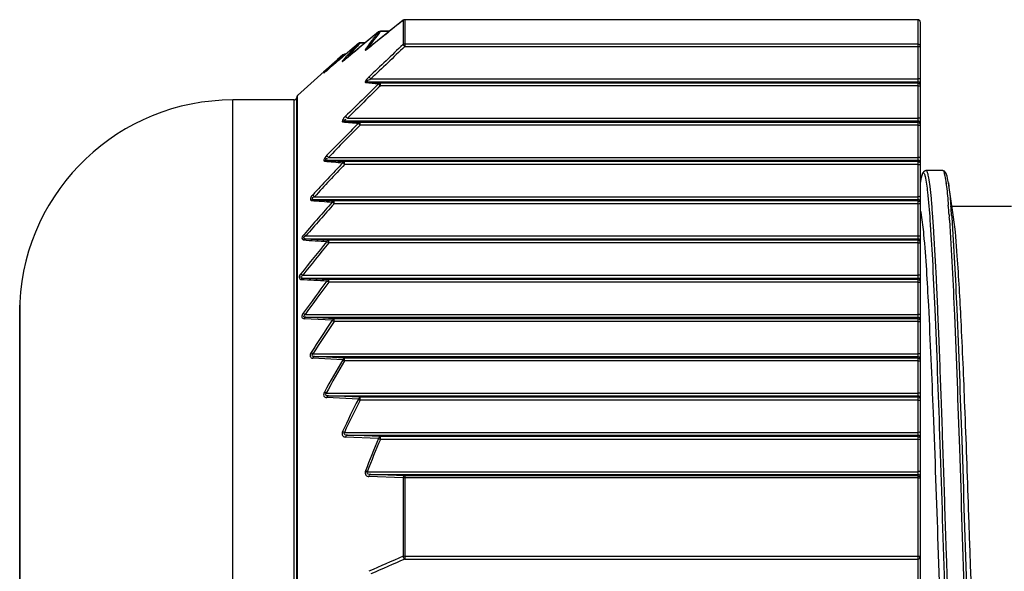
# Model space of a CAD drawing. Units: millimetres. Extents: x -73222 to -39901, y -4281 to 290.
# Drawn here: x -71917 to -71898, y -753 to -743 of the extents above; entities that cross this region are included whole.
import ezdxf

# ---------------------------------------------------------------- set-up
doc = ezdxf.new("R2010")
doc.units = ezdxf.units.MM
doc.header["$LTSCALE"] = 30.734
doc.layers.get('0').update_dxf_attribs({"linetype": 'CONTINUOUS'})

msp = doc.modelspace()

# ---------------------------------------------------------------- linework, layer by layer
for p, q in [((-71909.461, -743.15), (-71910.103, -743.665)), ((-71909.461, -743.15), (-71909.464, -743.153)), ((-71909.464, -743.153), (-71909.464, -743.607)), ((-71909.43, -743.139), (-71909.43, -743.643)), ((-71899.808, -743.139), (-71909.43, -743.139)), ((-71899.808, -743.141), (-71909.43, -743.141)), ((-71899.808, -743.139), (-71899.808, -767.154)), ((-71899.758, -767.105), (-71899.758, -743.189)), ((-71909.923, -743.369), (-71910.54, -743.879)), ((-71909.921, -743.367), (-71910.173, -743.575)), ((-71909.921, -743.367), (-71909.923, -743.369)), ((-71909.903, -743.381), (-71909.889, -743.364)), ((-71909.903, -743.381), (-71909.889, -743.364)), ((-71909.889, -743.364), (-71909.889, -743.356)), ((-71909.718, -743.356), (-71909.889, -743.356)), ((-71909.728, -743.364), (-71909.889, -743.364)), ((-71910.285, -743.598), (-71910.268, -743.58)), ((-71910.285, -743.598), (-71910.268, -743.58)), ((-71910.268, -743.58), (-71910.268, -743.572)), ((-71910.169, -743.572), (-71910.268, -743.572)), ((-71910.179, -743.58), (-71910.268, -743.58)), ((-71910.301, -743.585), (-71910.584, -743.828)), ((-71910.3, -743.584), (-71910.301, -743.585)), ((-71910.169, -743.696), (-71910.16, -743.683)), ((-71910.169, -743.696), (-71910.165, -743.69)), ((-71910.159, -743.691), (-71910.169, -743.696)), ((-71910.165, -743.69), (-71910.16, -743.683)), ((-71910.148, -743.689), (-71910.159, -743.691)), ((-71910.151, -743.699), (-71910.152, -743.7)), ((-71910.136, -743.69), (-71910.148, -743.689)), ((-71910.102, -743.665), (-71910.1, -743.662)), ((-71909.43, -743.595), (-71899.808, -743.595)), ((-71909.43, -743.643), (-71899.808, -743.643)), ((-71911.441, -744.565), (-71910.69, -743.889)), ((-71910.592, -743.801), (-71910.69, -743.889)), ((-71910.62, -743.859), (-71910.632, -743.869)), ((-71910.584, -743.828), (-71910.62, -743.859)), ((-71910.603, -743.811), (-71910.592, -743.801)), ((-71910.603, -743.811), (-71910.592, -743.801)), ((-71910.597, -743.911), (-71910.588, -743.901)), ((-71910.597, -743.911), (-71910.588, -743.901)), ((-71910.587, -743.906), (-71910.597, -743.911)), ((-71910.591, -743.825), (-71910.559, -743.796)), ((-71910.59, -743.825), (-71910.559, -743.796)), ((-71910.588, -743.916), (-71910.59, -743.917)), ((-71910.54, -743.879), (-71910.588, -743.916)), ((-71910.573, -743.905), (-71910.587, -743.906)), ((-71910.559, -743.796), (-71910.559, -743.788)), ((-71910.538, -743.788), (-71910.559, -743.788)), ((-71910.547, -743.796), (-71910.559, -743.796)), ((-71910.542, -743.881), (-71910.54, -743.879)), ((-71910.864, -744.046), (-71910.953, -744.127)), ((-71910.895, -744.096), (-71910.944, -744.137)), ((-71910.939, -744.127), (-71910.93, -744.119)), ((-71910.939, -744.127), (-71910.93, -744.119)), ((-71910.929, -744.122), (-71910.939, -744.127)), ((-71910.896, -744.097), (-71910.895, -744.096)), ((-71910.136, -744.303), (-71899.808, -744.303)), ((-71910.069, -744.25), (-71899.808, -744.25)), ((-71909.889, -744.381), (-71909.889, -744.329)), ((-71899.808, -744.329), (-71909.889, -744.329)), ((-71899.808, -744.381), (-71909.889, -744.381)), ((-71912.658, -765.647), (-71912.658, -744.647)), ((-71911.508, -744.647), (-71912.658, -744.647)), ((-71911.508, -765.647), (-71911.508, -744.647)), ((-71911.458, -744.648), (-71911.458, -744.6)), ((-71911.458, -752.866), (-71911.458, -744.648)), ((-71911.441, -765.729), (-71911.441, -744.565)), ((-71910.564, -745.04), (-71899.808, -745.04)), ((-71910.508, -744.988), (-71899.808, -744.988)), ((-71910.268, -745.119), (-71910.268, -745.067)), ((-71899.808, -745.067), (-71910.268, -745.067)), ((-71899.808, -745.119), (-71910.268, -745.119)), ((-71910.905, -745.777), (-71899.808, -745.777)), ((-71910.863, -745.725), (-71899.808, -745.725)), ((-71910.559, -745.856), (-71910.559, -745.804)), ((-71899.808, -745.804), (-71910.559, -745.804)), ((-71899.808, -745.856), (-71910.559, -745.856)), ((-71899.34, -745.972), (-71899.654, -745.972)), ((-71899.654, -745.972), (-71899.653, -745.972)), ((-71899.281, -746.179), (-71899.281, -746.182)), ((-71899.281, -746.209), (-71899.281, -746.212)), ((-71899.137, -746.848), (-71899.234, -746.202)), ((-71911.153, -746.515), (-71899.808, -746.515)), ((-71911.124, -746.463), (-71899.808, -746.463)), ((-71910.757, -746.594), (-71910.757, -746.541)), ((-71899.808, -746.541), (-71910.757, -746.541)), ((-71899.808, -746.594), (-71910.757, -746.594)), ((-71898.047, -746.647), (-71899.167, -746.647)), ((-71899.221, -746.804), (-71899.218, -746.846)), ((-71899.174, -746.814), (-71899.171, -746.848)), ((-71911.302, -747.252), (-71899.808, -747.252)), ((-71911.287, -747.2), (-71899.808, -747.2)), ((-71910.857, -747.331), (-71910.857, -747.279)), ((-71899.808, -747.279), (-71910.857, -747.279)), ((-71899.808, -747.331), (-71910.857, -747.331)), ((-71911.347, -747.938), (-71899.808, -747.938)), ((-71911.347, -747.99), (-71899.808, -747.99)), ((-71910.857, -748.068), (-71910.857, -748.016)), ((-71899.808, -748.016), (-71910.857, -748.016)), ((-71899.808, -748.068), (-71910.857, -748.068)), ((-71916.653, -748.447), (-71916.654, -748.497)), ((-71916.654, -761.794), (-71916.654, -748.5)), ((-71916.653, -748.447), (-71916.653, -761.847)), ((-71911.302, -748.675), (-71899.808, -748.675)), ((-71911.287, -748.727), (-71899.808, -748.727)), ((-71910.757, -748.754), (-71911.287, -748.727)), ((-71910.79, -748.783), (-71911.32, -748.755)), ((-71910.79, -748.783), (-71910.757, -748.806)), ((-71910.757, -748.806), (-71910.757, -748.754)), ((-71899.808, -748.754), (-71910.757, -748.754)), ((-71899.808, -748.806), (-71910.757, -748.806)), ((-71911.153, -749.412), (-71911.187, -749.39)), ((-71911.153, -749.412), (-71899.808, -749.412)), ((-71911.124, -749.465), (-71899.808, -749.465)), ((-71910.559, -749.491), (-71911.124, -749.465)), ((-71910.592, -749.523), (-71911.158, -749.495)), ((-71910.592, -749.523), (-71910.559, -749.543)), ((-71910.559, -749.543), (-71910.559, -749.491)), ((-71899.808, -749.491), (-71910.559, -749.491)), ((-71899.808, -749.543), (-71910.559, -749.543)), ((-71910.905, -750.15), (-71910.939, -750.131)), ((-71910.905, -750.15), (-71899.808, -750.15)), ((-71910.863, -750.202), (-71899.808, -750.202)), ((-71910.268, -750.229), (-71910.863, -750.202)), ((-71910.268, -750.281), (-71910.268, -750.229)), ((-71899.808, -750.229), (-71910.268, -750.229)), ((-71910.301, -750.263), (-71910.896, -750.235)), ((-71910.301, -750.263), (-71910.268, -750.281)), ((-71899.808, -750.281), (-71910.268, -750.281)), ((-71910.564, -750.887), (-71910.597, -750.871)), ((-71910.564, -750.887), (-71899.808, -750.887)), ((-71910.508, -750.939), (-71899.808, -750.939)), ((-71909.889, -750.966), (-71910.508, -750.939)), ((-71909.889, -751.018), (-71909.889, -750.966)), ((-71899.808, -750.966), (-71909.889, -750.966)), ((-71909.922, -751.003), (-71910.542, -750.976)), ((-71909.923, -751.003), (-71909.889, -751.018)), ((-71899.808, -751.018), (-71909.889, -751.018)), ((-71910.136, -751.625), (-71910.169, -751.611)), ((-71910.136, -751.625), (-71899.808, -751.625)), ((-71910.069, -751.677), (-71899.808, -751.677)), ((-71909.43, -751.703), (-71910.069, -751.677)), ((-71909.43, -751.703), (-71909.43, -753.265)), ((-71899.808, -751.703), (-71909.43, -751.703)), ((-71909.464, -751.743), (-71910.102, -751.716)), ((-71909.464, -751.743), (-71909.464, -753.215)), ((-71899.808, -751.74), (-71909.43, -751.74)), ((-71911.458, -765.661), (-71911.458, -752.866)), ((-71909.43, -753.213), (-71909.464, -753.215)), ((-71909.43, -753.213), (-71899.808, -753.213)), ((-71909.43, -753.265), (-71899.808, -753.265))]:
    msp.add_line(p, q)
for points in [[(-71909.43, -743.141), (-71909.442, -743.142), (-71909.454, -743.146), (-71909.464, -743.153)], [(-71909.923, -743.369), (-71909.913, -743.364), (-71909.901, -743.362), (-71909.889, -743.364)], [(-71910.301, -743.585), (-71910.291, -743.58), (-71910.28, -743.578), (-71910.268, -743.58)], [(-71910.103, -743.665), (-71910.118, -743.677), (-71910.132, -743.687), (-71910.144, -743.695), (-71910.151, -743.699)], [(-71909.43, -743.595), (-71909.442, -743.596), (-71909.454, -743.6), (-71909.464, -743.607)], [(-71910.592, -743.801), (-71910.583, -743.796), (-71910.572, -743.794), (-71910.559, -743.796)], [(-71910.169, -744.318), (-71910.159, -744.31), (-71910.148, -744.305), (-71910.136, -744.303)], [(-71909.889, -744.329), (-71909.901, -744.331), (-71909.913, -744.337), (-71909.923, -744.346)], [(-71910.597, -745.057), (-71910.587, -745.048), (-71910.576, -745.042), (-71910.564, -745.04)], [(-71910.268, -745.067), (-71910.28, -745.069), (-71910.291, -745.075), (-71910.301, -745.084)], [(-71910.939, -745.796), (-71910.929, -745.786), (-71910.918, -745.78), (-71910.905, -745.777)], [(-71910.559, -745.804), (-71910.572, -745.807), (-71910.583, -745.813), (-71910.592, -745.823)], [(-71899.653, -745.972), (-71899.687, -745.982), (-71899.717, -746.018), (-71899.733, -746.064), (-71899.748, -746.129), (-71899.758, -746.188)], [(-71899.234, -746.205), (-71899.242, -746.155), (-71899.258, -746.078), (-71899.275, -746.025), (-71899.304, -745.984), (-71899.341, -745.972)], [(-71911.187, -746.535), (-71911.177, -746.524), (-71911.166, -746.517), (-71911.153, -746.515)], [(-71910.757, -746.541), (-71910.77, -746.544), (-71910.781, -746.552), (-71910.79, -746.563)], [(-71909.43, -751.74), (-71909.442, -751.74), (-71909.454, -751.741), (-71909.464, -751.743)]]:
    msp.add_lwpolyline(points)
for centre, radius, start, end in [((-71723.386, -975.75), 297.869, 128.65981, 128.81725), ((-71909.43, -743.189), 0.05, 90, 128.6694), ((-71899.808, -743.189), 0.05, 0, 90), ((-71904.426, -747.749), 7.006, 141.4288, 144.2376), ((-71904.233, -747.926), 7.29, 141.3086, 142.9769), ((-71909.889, -743.406), 0.05, 90, 129.6959), ((-71798.211, -879.138), 175.82, 129.55328, 129.70962), ((-71910.268, -743.622), 0.05, 90, 130.6723), ((-71904.673, -747.593), 6.738, 142.9852, 144.0881), ((-71903.975, -749.625), 8.746, 137.8988, 138.5873), ((-71903.937, -749.628), 8.755, 137.8805, 138.5681), ((-71903.435, -750.115), 9.475, 136.4345, 137.8886), ((-71903.584, -749.947), 9.231, 137.1678, 137.8815), ((-71903.243, -750.263), 9.696, 136.5768, 137.1677), ((-71904.892, -747.433), 6.466, 144.0927, 144.548), ((-71904.912, -747.394), 6.404, 144.2753, 144.6594), ((-71695.991, -968.703), 310.224, 133.48176, 133.64449), ((-71694.117, -970.759), 312.955, 133.47195, 133.63323), ((-71837.67, -828.623), 111.833, 130.72379, 130.90267), ((-71856.731, -803.845), 80.662, 131.9865, 132.15304), ((-71902.136, -753.131), 12.592, 132.5389, 133.326), ((-71902.19, -753.035), 12.466, 132.9039, 133.174), ((-71901.941, -753.303), 12.832, 132.6605, 132.904), ((-71901.687, -753.619), 13.256, 132.272, 132.5432), ((-71901.677, -753.591), 13.222, 132.3899, 132.6603), ((-71910.559, -743.838), 0.05, 90, 131.9078), ((-71904.239, -749.392), 8.394, 138.5893, 139.1422), ((-71904.176, -749.417), 8.436, 138.5712, 138.9774), ((-71903.137, -752.08), 11.141, 134.1796, 134.3899), ((-71912.335, -742.437), 2.197, 309.9944, 310.9247), ((-71902.77, -752.46), 11.669, 133.3256, 134.1746), ((-71907.979, -725.694), 18.752, 263.2945, 264.0522), ((-71907.977, -725.455), 18.971, 263.466, 264.2151), ((-71776.022, -881.569), 191.728, 134.29787, 134.55694), ((-71774.901, -882.794), 193.338, 134.28233, 134.53918), ((-71912.658, -748.647), 4, 90, 177.134), ((-71911.508, -744.597), 0.05, 270, 357.0849), ((-71911.408, -744.602), 0.05, 131.9872, 177.0849), ((-71907.362, -711.791), 33.423, 264.4458, 264.9554), ((-71907.369, -711.164), 34.026, 264.6133, 265.1138), ((-71821.561, -832.661), 124.678, 135.37812, 135.76872), ((-71820.88, -833.402), 125.635, 135.35598, 135.74346), ((-71906.281, -689.518), 56.471, 265.2691, 265.6216), ((-71906.28, -687.835), 58.127, 265.43561, 265.77807), ((-71849.017, -803.712), 84.514, 136.76792, 137.33027), ((-71848.598, -804.167), 85.084, 136.73852, 137.29682), ((-71898.961, -746.275), 0.801, 166.8578, 167.679), ((-71899.081, -746.247), 0.677, 166.2037, 166.8519), ((-71904.526, -650.783), 95.961, 266.03966, 266.27681), ((-71866.26, -785.948), 59.448, 138.50863, 139.2855), ((-71866.009, -786.221), 59.772, 138.47265, 139.24466), ((-71904.61, -654.957), 91.814, 265.8923, 266.14016), ((-71919.214, -748.257), 20.046, 4.1571, 4.6796), ((-71917.921, -748.206), 18.799, 4.2452, 4.7885), ((-71926.356, -748.78), 27.207, 3.9589, 4.0765), ((-71901.827, -592.769), 154.773, 266.49031, 266.6551), ((-71877.413, -774.767), 43.302, 140.6354, 141.6676), ((-71877.262, -774.935), 43.481, 140.591, 141.6179), ((-71902.054, -602.254), 145.318, 266.33825, 266.51379), ((-71897.732, -502.191), 246.175, 266.82969, 266.94374), ((-71898.387, -523.152), 225.237, 266.69313, 266.8178), ((-71884.738, -767.633), 32.676, 143.1634, 144.4836), ((-71884.655, -767.733), 32.76, 143.1118, 144.4269), ((-71889.57, -763.051), 25.572, 146.0842, 147.7102), ((-71889.53, -763.109), 25.597, 146.0271, 147.6489), ((-71892.707, -760.115), 20.787, 149.3654, 151.2944), ((-71892.695, -760.149), 20.775, 149.3033, 151.2298), ((-71894.657, -758.256), 17.568, 152.9362, 155.1422), ((-71894.662, -758.275), 17.534, 152.876, 155.0816), ((-71895.741, -757.107), 15.439, 156.7125, 159.1482), ((-71895.758, -757.116), 15.39, 156.6586, 159.0962), ((-71779.449, -1049.455), 323.516, 113.69584, 113.81937), ((-71774.645, -1060.998), 335.956, 113.65303, 113.77195)]:
    msp.add_arc(centre, radius, start, end)
for points, knots in [([(-71899.808, -743.141), (-71899.796, -743.141), (-71899.77, -743.141), (-71899.765, -743.172), (-71899.771, -743.179)], [0, 0, 0, 0, 0.549893, 1, 1, 1, 1]), ([(-71910.169, -743.696), (-71910.172, -743.7), (-71910.171, -743.729), (-71910.144, -743.697), (-71910.132, -743.689)], [0, 0, 0, 0, 0.259216, 1, 1, 1, 1]), ([(-71910.132, -743.689), (-71910.127, -743.685), (-71910.117, -743.677), (-71910.107, -743.669), (-71910.102, -743.665)], [0, 0, 0, 0, 0.493122, 1, 1, 1, 1]), ([(-71909.464, -743.607), (-71909.462, -743.608), (-71909.451, -743.621), (-71909.44, -743.633), (-71909.43, -743.643)], [0, 0, 0, 0, 0.144827, 1, 1, 1, 1]), ([(-71899.808, -743.595), (-71899.796, -743.595), (-71899.77, -743.595), (-71899.765, -743.625), (-71899.771, -743.632)], [0, 0, 0, 0, 0.558629, 1, 1, 1, 1]), ([(-71899.808, -743.643), (-71899.797, -743.643), (-71899.79, -743.643), (-71899.761, -743.643), (-71899.769, -743.642), (-71899.771, -743.642)], [0, 0, 0, 0, 0.697902, 0.877446, 1, 1, 1, 1]), ([(-71910.597, -743.911), (-71910.601, -743.916), (-71910.613, -743.943), (-71910.581, -743.912), (-71910.571, -743.904)], [0, 0, 0, 0, 0.293418, 1, 1, 1, 1]), ([(-71910.571, -743.904), (-71910.566, -743.9), (-71910.556, -743.893), (-71910.546, -743.885), (-71910.542, -743.881)], [0, 0, 0, 0, 0.492001, 1, 1, 1, 1]), ([(-71910.939, -744.127), (-71910.944, -744.132), (-71910.965, -744.156), (-71910.933, -744.128), (-71910.923, -744.12)], [0, 0, 0, 0, 0.355411, 1, 1, 1, 1]), ([(-71910.102, -744.214), (-71910.118, -744.229), (-71910.143, -744.259), (-71910.174, -744.286), (-71910.174, -744.318), (-71910.169, -744.318)], [0, 0, 0, 0, 0.500303, 0.89326, 1, 1, 1, 1]), ([(-71910.136, -744.303), (-71910.139, -744.302), (-71910.131, -744.276), (-71910.104, -744.271), (-71910.08, -744.256), (-71910.069, -744.25)], [0, 0, 0, 0, 0.103584, 0.560149, 1, 1, 1, 1]), ([(-71910.069, -744.25), (-71910.078, -744.24), (-71910.09, -744.228), (-71910.101, -744.216), (-71910.102, -744.214)], [0, 0, 0, 0, 0.853156, 1, 1, 1, 1]), ([(-71899.808, -744.303), (-71899.804, -744.303), (-71899.795, -744.304), (-71899.787, -744.306), (-71899.782, -744.308)], [0, 0, 0, 0, 0.480796, 1, 1, 1, 1]), ([(-71899.758, -744.248), (-71899.758, -744.252), (-71899.779, -744.247), (-71899.788, -744.25), (-71899.798, -744.25)], [0, 0, 0, 0, 0.252111, 1, 1, 1, 1]), ([(-71899.782, -744.308), (-71899.778, -744.31), (-71899.769, -744.314), (-71899.765, -744.323), (-71899.765, -744.328)], [0, 0, 0, 0, 0.537725, 1, 1, 1, 1]), ([(-71909.923, -744.346), (-71909.921, -744.348), (-71909.91, -744.36), (-71909.898, -744.371), (-71909.889, -744.381)], [0, 0, 0, 0, 0.154155, 1, 1, 1, 1]), ([(-71899.808, -744.381), (-71899.797, -744.381), (-71899.79, -744.381), (-71899.761, -744.381), (-71899.769, -744.38), (-71899.771, -744.38)], [0, 0, 0, 0, 0.697899, 0.87744, 1, 1, 1, 1]), ([(-71899.758, -744.379), (-71899.758, -744.367), (-71899.759, -744.341), (-71899.79, -744.336), (-71899.798, -744.342)], [0, 0, 0, 0, 0.542832, 1, 1, 1, 1]), ([(-71899.765, -744.328), (-71899.765, -744.33), (-71899.766, -744.335), (-71899.769, -744.34), (-71899.771, -744.342)], [0, 0, 0, 0, 0.438047, 1, 1, 1, 1]), ([(-71910.542, -744.952), (-71910.552, -744.963), (-71910.575, -744.983), (-71910.623, -745.054), (-71910.597, -745.057)], [0, 0, 0, 0, 0.359033, 1, 1, 1, 1]), ([(-71899.808, -745.04), (-71899.804, -745.04), (-71899.795, -745.041), (-71899.787, -745.043), (-71899.782, -745.045)], [0, 0, 0, 0, 0.480796, 1, 1, 1, 1]), ([(-71899.758, -744.986), (-71899.758, -744.989), (-71899.779, -744.984), (-71899.788, -744.988), (-71899.798, -744.987)], [0, 0, 0, 0, 0.252111, 1, 1, 1, 1]), ([(-71899.782, -745.045), (-71899.778, -745.047), (-71899.769, -745.052), (-71899.765, -745.061), (-71899.765, -745.065)], [0, 0, 0, 0, 0.537725, 1, 1, 1, 1]), ([(-71899.808, -745.119), (-71899.797, -745.119), (-71899.79, -745.119), (-71899.761, -745.118), (-71899.769, -745.117), (-71899.771, -745.117)], [0, 0, 0, 0, 0.697899, 0.87744, 1, 1, 1, 1]), ([(-71899.758, -745.117), (-71899.758, -745.105), (-71899.759, -745.078), (-71899.79, -745.074), (-71899.798, -745.08)], [0, 0, 0, 0, 0.542832, 1, 1, 1, 1]), ([(-71899.765, -745.065), (-71899.765, -745.067), (-71899.766, -745.073), (-71899.769, -745.077), (-71899.771, -745.08)], [0, 0, 0, 0, 0.438047, 1, 1, 1, 1]), ([(-71910.896, -745.691), (-71910.906, -745.702), (-71910.929, -745.722), (-71910.963, -745.794), (-71910.939, -745.796)], [0, 0, 0, 0, 0.368407, 1, 1, 1, 1]), ([(-71910.905, -745.777), (-71910.912, -745.777), (-71910.916, -745.748), (-71910.892, -745.743), (-71910.881, -745.744)], [0, 0, 0, 0, 0.367498, 1, 1, 1, 1]), ([(-71899.808, -745.777), (-71899.804, -745.777), (-71899.795, -745.778), (-71899.787, -745.781), (-71899.782, -745.783)], [0, 0, 0, 0, 0.480796, 1, 1, 1, 1]), ([(-71899.758, -745.723), (-71899.758, -745.726), (-71899.779, -745.722), (-71899.788, -745.725), (-71899.798, -745.725)], [0, 0, 0, 0, 0.252111, 1, 1, 1, 1]), ([(-71899.782, -745.783), (-71899.778, -745.785), (-71899.769, -745.789), (-71899.765, -745.798), (-71899.765, -745.802)], [0, 0, 0, 0, 0.537725, 1, 1, 1, 1]), ([(-71899.808, -745.856), (-71899.797, -745.856), (-71899.79, -745.856), (-71899.761, -745.856), (-71899.769, -745.855), (-71899.771, -745.854)], [0, 0, 0, 0, 0.697899, 0.87744, 1, 1, 1, 1]), ([(-71899.758, -745.854), (-71899.758, -745.842), (-71899.759, -745.816), (-71899.79, -745.811), (-71899.798, -745.817)], [0, 0, 0, 0, 0.542832, 1, 1, 1, 1]), ([(-71899.765, -745.802), (-71899.765, -745.805), (-71899.766, -745.81), (-71899.769, -745.815), (-71899.771, -745.817)], [0, 0, 0, 0, 0.438047, 1, 1, 1, 1]), ([(-71899.653, -745.972), (-71899.639, -745.974), (-71899.622, -746.034), (-71899.601, -746.123), (-71899.579, -746.294), (-71899.557, -746.518), (-71899.534, -746.807), (-71899.501, -747.306), (-71899.461, -748.065), (-71899.415, -749.122), (-71899.369, -750.349), (-71899.323, -751.712), (-71899.26, -753.688), (-71899.185, -756.19), (-71899.097, -759.033), (-71899.01, -761.438), (-71898.944, -762.859), (-71898.902, -763.445)], [0, 0, 0, 0, 0.002413, 0.00828, 0.017751, 0.030795, 0.047331, 0.067248, 0.116659, 0.177648, 0.248496, 0.327196, 0.411516, 0.587361, 0.756237, 0.899137, 1, 1, 1, 1]), ([(-71899.34, -745.972), (-71899.32, -745.973), (-71899.302, -746.073), (-71899.289, -746.127), (-71899.281, -746.179)], [0, 0, 0, 0, 0.275865, 1, 1, 1, 1]), ([(-71899.738, -746.085), (-71899.735, -746.073), (-71899.732, -746.052), (-71899.707, -746.008), (-71899.696, -746.018)], [0, 0, 0, 0, 0.461625, 1, 1, 1, 1]), ([(-71899.696, -746.018), (-71899.693, -746.02), (-71899.68, -746.039), (-71899.675, -746.062), (-71899.67, -746.081)], [0, 0, 0, 0, 0.153418, 1, 1, 1, 1]), ([(-71899.67, -746.081), (-71899.646, -746.178), (-71899.616, -746.452), (-71899.572, -746.972), (-71899.53, -747.707), (-71899.466, -749.053), (-71899.393, -751.086), (-71899.307, -753.789), (-71899.221, -756.633), (-71899.136, -759.322), (-71899.052, -761.577), (-71898.988, -762.903), (-71898.948, -763.45)], [0, 0, 0, 0, 0.017191, 0.047488, 0.090161, 0.144122, 0.280041, 0.441132, 0.610641, 0.770944, 0.905382, 1, 1, 1, 1]), ([(-71899.281, -746.182), (-71899.277, -746.211), (-71899.258, -746.357), (-71899.245, -746.504), (-71899.235, -746.622)], [0, 0, 0, 0, 0.199848, 1, 1, 1, 1]), ([(-71899.234, -746.205), (-71899.23, -746.233), (-71899.211, -746.377), (-71899.197, -746.521), (-71899.188, -746.637)], [0, 0, 0, 0, 0.197574, 1, 1, 1, 1]), ([(-71911.158, -746.431), (-71911.176, -746.45), (-71911.21, -746.473), (-71911.2, -746.534), (-71911.187, -746.535)], [0, 0, 0, 0, 0.658183, 1, 1, 1, 1]), ([(-71911.153, -746.515), (-71911.162, -746.515), (-71911.172, -746.474), (-71911.138, -746.47), (-71911.124, -746.463)], [0, 0, 0, 0, 0.359271, 1, 1, 1, 1]), ([(-71899.808, -746.515), (-71899.804, -746.515), (-71899.795, -746.516), (-71899.787, -746.518), (-71899.782, -746.52)], [0, 0, 0, 0, 0.480796, 1, 1, 1, 1]), ([(-71899.758, -746.461), (-71899.758, -746.464), (-71899.779, -746.459), (-71899.788, -746.462), (-71899.798, -746.462)], [0, 0, 0, 0, 0.252111, 1, 1, 1, 1]), ([(-71899.782, -746.52), (-71899.778, -746.522), (-71899.769, -746.526), (-71899.765, -746.536), (-71899.765, -746.54)], [0, 0, 0, 0, 0.537725, 1, 1, 1, 1]), ([(-71910.79, -746.563), (-71910.786, -746.568), (-71910.774, -746.577), (-71910.763, -746.587), (-71910.757, -746.594)], [0, 0, 0, 0, 0.424718, 1, 1, 1, 1]), ([(-71899.808, -746.594), (-71899.797, -746.594), (-71899.79, -746.593), (-71899.761, -746.593), (-71899.769, -746.592), (-71899.771, -746.592)], [0, 0, 0, 0, 0.697899, 0.87744, 1, 1, 1, 1]), ([(-71899.758, -746.591), (-71899.758, -746.58), (-71899.759, -746.553), (-71899.79, -746.548), (-71899.798, -746.554)], [0, 0, 0, 0, 0.542838, 1, 1, 1, 1]), ([(-71899.765, -746.54), (-71899.765, -746.542), (-71899.766, -746.548), (-71899.769, -746.552), (-71899.771, -746.555)], [0, 0, 0, 0, 0.438047, 1, 1, 1, 1]), ([(-71899.758, -746.732), (-71899.752, -746.756), (-71899.725, -746.902), (-71899.711, -747.049), (-71899.699, -747.17)], [0, 0, 0, 0, 0.172465, 1, 1, 1, 1]), ([(-71899.214, -746.901), (-71899.173, -747.496), (-71899.107, -748.926), (-71899.02, -751.339), (-71898.932, -754.177), (-71898.857, -756.667), (-71898.795, -758.631), (-71898.749, -759.984), (-71898.703, -761.201), (-71898.658, -762.248), (-71898.618, -763.001), (-71898.585, -763.495), (-71898.562, -763.782), (-71898.54, -764.003), (-71898.518, -764.173), (-71898.498, -764.261), (-71898.48, -764.32), (-71898.466, -764.322)], [0, 0, 0, 0, 0.102452, 0.246177, 0.415176, 0.590616, 0.674608, 0.752942, 0.823419, 0.884061, 0.933173, 0.952967, 0.969398, 0.982357, 0.991768, 0.997598, 1, 1, 1, 1]), ([(-71899.171, -746.848), (-71899.129, -747.422), (-71899.063, -748.816), (-71898.976, -751.185), (-71898.888, -753.997), (-71898.813, -756.48), (-71898.751, -758.447), (-71898.705, -759.811), (-71898.659, -761.043), (-71898.613, -762.108), (-71898.574, -762.878), (-71898.541, -763.388), (-71898.518, -763.685), (-71898.495, -763.921), (-71898.474, -764.099), (-71898.45, -764.206), (-71898.436, -764.268), (-71898.422, -764.277)], [0, 0, 0, 0, 0.098869, 0.239928, 0.407404, 0.582546, 0.666835, 0.74574, 0.817035, 0.878709, 0.929029, 0.94948, 0.966596, 0.980262, 0.990394, 0.996948, 1, 1, 1, 1]), ([(-71898.383, -763.446), (-71898.437, -763.089), (-71898.493, -762.093), (-71898.608, -759.805), (-71898.717, -756.456), (-71898.825, -753.102), (-71898.919, -750.504), (-71898.985, -748.92), (-71899.053, -747.735), (-71899.1, -747.088), (-71899.137, -746.848)], [0, 0, 0, 0, 0.065244, 0.179609, 0.413911, 0.669873, 0.785607, 0.883084, 0.956086, 1, 1, 1, 1]), ([(-71911.32, -747.17), (-71911.337, -747.19), (-71911.373, -747.22), (-71911.35, -747.274), (-71911.335, -747.275)], [0, 0, 0, 0, 0.640522, 1, 1, 1, 1]), ([(-71911.335, -747.275), (-71911.332, -747.268), (-71911.322, -747.258), (-71911.308, -747.252), (-71911.302, -747.252)], [0, 0, 0, 0, 0.521981, 1, 1, 1, 1]), ([(-71911.302, -747.252), (-71911.312, -747.252), (-71911.34, -747.221), (-71911.301, -747.208), (-71911.287, -747.2)], [0, 0, 0, 0, 0.396678, 1, 1, 1, 1]), ([(-71911.287, -747.2), (-71911.293, -747.195), (-71911.305, -747.185), (-71911.316, -747.175), (-71911.32, -747.17)], [0, 0, 0, 0, 0.572217, 1, 1, 1, 1]), ([(-71899.808, -747.2), (-71899.797, -747.2), (-71899.79, -747.2), (-71899.761, -747.199), (-71899.769, -747.198), (-71899.771, -747.198)], [0, 0, 0, 0, 0.697899, 0.87744, 1, 1, 1, 1]), ([(-71899.808, -747.252), (-71899.804, -747.252), (-71899.795, -747.253), (-71899.787, -747.256), (-71899.782, -747.257)], [0, 0, 0, 0, 0.480796, 1, 1, 1, 1]), ([(-71899.782, -747.257), (-71899.776, -747.26), (-71899.761, -747.269), (-71899.766, -747.286), (-71899.771, -747.292)], [0, 0, 0, 0, 0.489146, 1, 1, 1, 1]), ([(-71899.699, -747.17), (-71899.657, -747.615), (-71899.595, -748.733), (-71899.511, -750.68), (-71899.427, -753.085), (-71899.342, -755.701), (-71899.256, -758.26), (-71899.176, -760.501), (-71899.088, -762.193), (-71899.033, -763.114), (-71898.983, -763.446)], [0, 0, 0, 0, 0.082182, 0.20604, 0.358942, 0.525254, 0.687962, 0.830425, 0.938085, 1, 1, 1, 1]), ([(-71910.857, -747.279), (-71910.864, -747.279), (-71910.878, -747.285), (-71910.887, -747.296), (-71910.891, -747.303)], [0, 0, 0, 0, 0.474138, 1, 1, 1, 1]), ([(-71910.891, -747.303), (-71910.886, -747.307), (-71910.875, -747.316), (-71910.863, -747.325), (-71910.857, -747.331)], [0, 0, 0, 0, 0.432847, 1, 1, 1, 1]), ([(-71899.808, -747.279), (-71899.796, -747.279), (-71899.77, -747.28), (-71899.765, -747.311), (-71899.771, -747.319)], [0, 0, 0, 0, 0.543275, 1, 1, 1, 1]), ([(-71899.808, -747.331), (-71899.797, -747.331), (-71899.79, -747.331), (-71899.761, -747.33), (-71899.769, -747.329), (-71899.771, -747.329)], [0, 0, 0, 0, 0.697451, 0.876637, 1, 1, 1, 1]), ([(-71911.38, -747.91), (-71911.396, -747.93), (-71911.431, -747.968), (-71911.396, -748.014), (-71911.38, -748.015)], [0, 0, 0, 0, 0.62009, 1, 1, 1, 1]), ([(-71911.347, -747.99), (-71911.359, -747.989), (-71911.4, -747.975), (-71911.36, -747.946), (-71911.347, -747.938)], [0, 0, 0, 0, 0.421491, 1, 1, 1, 1]), ([(-71911.347, -747.938), (-71911.353, -747.933), (-71911.364, -747.923), (-71911.375, -747.914), (-71911.38, -747.91)], [0, 0, 0, 0, 0.564072, 1, 1, 1, 1]), ([(-71911.38, -748.015), (-71911.377, -748.008), (-71911.367, -747.996), (-71911.353, -747.99), (-71911.347, -747.99)], [0, 0, 0, 0, 0.527727, 1, 1, 1, 1]), ([(-71899.808, -747.99), (-71899.804, -747.99), (-71899.795, -747.991), (-71899.787, -747.993), (-71899.782, -747.995)], [0, 0, 0, 0, 0.480796, 1, 1, 1, 1]), ([(-71899.758, -747.935), (-71899.758, -747.939), (-71899.779, -747.934), (-71899.788, -747.937), (-71899.798, -747.937)], [0, 0, 0, 0, 0.252111, 1, 1, 1, 1]), ([(-71899.782, -747.995), (-71899.778, -747.997), (-71899.769, -748.001), (-71899.765, -748.01), (-71899.765, -748.015)], [0, 0, 0, 0, 0.537725, 1, 1, 1, 1]), ([(-71910.857, -748.016), (-71910.864, -748.017), (-71910.878, -748.023), (-71910.888, -748.035), (-71910.891, -748.042)], [0, 0, 0, 0, 0.468156, 1, 1, 1, 1]), ([(-71910.891, -748.042), (-71910.886, -748.047), (-71910.875, -748.055), (-71910.863, -748.063), (-71910.857, -748.068)], [0, 0, 0, 0, 0.4401, 1, 1, 1, 1]), ([(-71899.808, -748.068), (-71899.797, -748.068), (-71899.79, -748.068), (-71899.761, -748.068), (-71899.769, -748.067), (-71899.771, -748.067)], [0, 0, 0, 0, 0.697899, 0.87744, 1, 1, 1, 1]), ([(-71899.758, -748.066), (-71899.758, -748.054), (-71899.759, -748.028), (-71899.79, -748.023), (-71899.798, -748.029)], [0, 0, 0, 0, 0.542832, 1, 1, 1, 1]), ([(-71899.765, -748.015), (-71899.765, -748.017), (-71899.766, -748.023), (-71899.769, -748.027), (-71899.771, -748.03)], [0, 0, 0, 0, 0.438047, 1, 1, 1, 1]), ([(-71911.335, -748.65), (-71911.35, -748.671), (-71911.38, -748.716), (-71911.337, -748.754), (-71911.32, -748.755)], [0, 0, 0, 0, 0.598701, 1, 1, 1, 1]), ([(-71911.302, -748.675), (-71911.308, -748.67), (-71911.319, -748.662), (-71911.33, -748.654), (-71911.335, -748.65)], [0, 0, 0, 0, 0.556934, 1, 1, 1, 1]), ([(-71911.287, -748.727), (-71911.3, -748.727), (-71911.344, -748.722), (-71911.314, -748.684), (-71911.302, -748.675)], [0, 0, 0, 0, 0.462782, 1, 1, 1, 1]), ([(-71911.32, -748.755), (-71911.317, -748.747), (-71911.308, -748.735), (-71911.294, -748.727), (-71911.287, -748.727)], [0, 0, 0, 0, 0.533596, 1, 1, 1, 1]), ([(-71899.808, -748.727), (-71899.804, -748.727), (-71899.795, -748.728), (-71899.787, -748.731), (-71899.782, -748.732)], [0, 0, 0, 0, 0.480796, 1, 1, 1, 1]), ([(-71899.758, -748.673), (-71899.758, -748.676), (-71899.779, -748.671), (-71899.788, -748.675), (-71899.798, -748.674)], [0, 0, 0, 0, 0.252111, 1, 1, 1, 1]), ([(-71899.782, -748.732), (-71899.778, -748.734), (-71899.769, -748.739), (-71899.765, -748.748), (-71899.765, -748.752)], [0, 0, 0, 0, 0.537725, 1, 1, 1, 1]), ([(-71910.757, -748.754), (-71910.764, -748.754), (-71910.778, -748.762), (-71910.788, -748.775), (-71910.79, -748.783)], [0, 0, 0, 0, 0.462251, 1, 1, 1, 1]), ([(-71899.808, -748.806), (-71899.797, -748.806), (-71899.79, -748.806), (-71899.761, -748.805), (-71899.769, -748.804), (-71899.771, -748.804)], [0, 0, 0, 0, 0.697899, 0.87744, 1, 1, 1, 1]), ([(-71899.758, -748.804), (-71899.758, -748.792), (-71899.759, -748.765), (-71899.79, -748.761), (-71899.798, -748.767)], [0, 0, 0, 0, 0.542832, 1, 1, 1, 1]), ([(-71899.765, -748.752), (-71899.765, -748.754), (-71899.766, -748.76), (-71899.769, -748.765), (-71899.771, -748.767)], [0, 0, 0, 0, 0.438047, 1, 1, 1, 1]), ([(-71911.187, -749.39), (-71911.2, -749.412), (-71911.224, -749.463), (-71911.176, -749.494), (-71911.158, -749.495)], [0, 0, 0, 0, 0.580342, 1, 1, 1, 1]), ([(-71911.124, -749.465), (-71911.138, -749.464), (-71911.176, -749.466), (-71911.165, -749.421), (-71911.153, -749.412)], [0, 0, 0, 0, 0.477292, 1, 1, 1, 1]), ([(-71911.158, -749.495), (-71911.155, -749.487), (-71911.146, -749.473), (-71911.131, -749.465), (-71911.124, -749.465)], [0, 0, 0, 0, 0.539206, 1, 1, 1, 1]), ([(-71899.808, -749.465), (-71899.804, -749.465), (-71899.795, -749.466), (-71899.787, -749.468), (-71899.782, -749.47)], [0, 0, 0, 0, 0.480796, 1, 1, 1, 1]), ([(-71899.758, -749.41), (-71899.758, -749.414), (-71899.779, -749.409), (-71899.788, -749.412), (-71899.798, -749.412)], [0, 0, 0, 0, 0.252111, 1, 1, 1, 1]), ([(-71899.782, -749.47), (-71899.778, -749.472), (-71899.769, -749.476), (-71899.765, -749.485), (-71899.765, -749.49)], [0, 0, 0, 0, 0.537725, 1, 1, 1, 1]), ([(-71899.765, -749.49), (-71899.765, -749.492), (-71899.766, -749.497), (-71899.769, -749.502), (-71899.771, -749.504)], [0, 0, 0, 0, 0.438047, 1, 1, 1, 1]), ([(-71899.808, -749.543), (-71899.797, -749.543), (-71899.79, -749.543), (-71899.761, -749.543), (-71899.769, -749.542), (-71899.771, -749.542)], [0, 0, 0, 0, 0.697899, 0.87744, 1, 1, 1, 1]), ([(-71899.758, -749.541), (-71899.758, -749.529), (-71899.759, -749.503), (-71899.79, -749.498), (-71899.798, -749.504)], [0, 0, 0, 0, 0.542832, 1, 1, 1, 1]), ([(-71910.939, -750.131), (-71910.951, -750.153), (-71910.966, -750.209), (-71910.916, -750.235), (-71910.896, -750.235)], [0, 0, 0, 0, 0.565814, 1, 1, 1, 1]), ([(-71910.863, -750.202), (-71910.877, -750.202), (-71910.913, -750.206), (-71910.916, -750.16), (-71910.905, -750.15)], [0, 0, 0, 0, 0.491699, 1, 1, 1, 1]), ([(-71899.808, -750.202), (-71899.804, -750.202), (-71899.795, -750.203), (-71899.787, -750.205), (-71899.782, -750.207)], [0, 0, 0, 0, 0.480796, 1, 1, 1, 1]), ([(-71899.758, -750.148), (-71899.758, -750.151), (-71899.779, -750.146), (-71899.788, -750.15), (-71899.798, -750.149)], [0, 0, 0, 0, 0.252111, 1, 1, 1, 1]), ([(-71899.782, -750.207), (-71899.778, -750.209), (-71899.769, -750.214), (-71899.765, -750.223), (-71899.765, -750.227)], [0, 0, 0, 0, 0.537725, 1, 1, 1, 1]), ([(-71899.765, -750.227), (-71899.765, -750.229), (-71899.766, -750.235), (-71899.769, -750.239), (-71899.771, -750.242)], [0, 0, 0, 0, 0.438047, 1, 1, 1, 1]), ([(-71899.808, -750.281), (-71899.797, -750.281), (-71899.79, -750.281), (-71899.761, -750.28), (-71899.769, -750.279), (-71899.771, -750.279)], [0, 0, 0, 0, 0.697899, 0.87744, 1, 1, 1, 1]), ([(-71899.758, -750.279), (-71899.758, -750.267), (-71899.759, -750.24), (-71899.79, -750.236), (-71899.798, -750.242)], [0, 0, 0, 0, 0.542832, 1, 1, 1, 1]), ([(-71910.597, -750.871), (-71910.608, -750.895), (-71910.615, -750.954), (-71910.562, -750.975), (-71910.542, -750.976)], [0, 0, 0, 0, 0.556094, 1, 1, 1, 1]), ([(-71910.508, -750.939), (-71910.523, -750.939), (-71910.557, -750.944), (-71910.574, -750.898), (-71910.564, -750.887)], [0, 0, 0, 0, 0.496101, 1, 1, 1, 1]), ([(-71899.808, -750.939), (-71899.804, -750.939), (-71899.795, -750.94), (-71899.787, -750.943), (-71899.782, -750.945)], [0, 0, 0, 0, 0.480796, 1, 1, 1, 1]), ([(-71899.758, -750.885), (-71899.758, -750.888), (-71899.779, -750.884), (-71899.788, -750.887), (-71899.798, -750.887)], [0, 0, 0, 0, 0.252111, 1, 1, 1, 1]), ([(-71899.782, -750.945), (-71899.778, -750.947), (-71899.769, -750.951), (-71899.765, -750.96), (-71899.765, -750.964)], [0, 0, 0, 0, 0.537725, 1, 1, 1, 1]), ([(-71899.765, -750.964), (-71899.765, -750.967), (-71899.766, -750.972), (-71899.769, -750.977), (-71899.771, -750.979)], [0, 0, 0, 0, 0.438047, 1, 1, 1, 1]), ([(-71899.808, -751.018), (-71899.797, -751.018), (-71899.79, -751.018), (-71899.761, -751.017), (-71899.769, -751.017), (-71899.771, -751.016)], [0, 0, 0, 0, 0.697899, 0.87744, 1, 1, 1, 1]), ([(-71899.758, -751.016), (-71899.758, -751.004), (-71899.759, -750.978), (-71899.79, -750.973), (-71899.798, -750.979)], [0, 0, 0, 0, 0.542832, 1, 1, 1, 1]), ([(-71910.169, -751.611), (-71910.178, -751.636), (-71910.177, -751.697), (-71910.124, -751.715), (-71910.102, -751.716)], [0, 0, 0, 0, 0.549834, 1, 1, 1, 1]), ([(-71910.069, -751.677), (-71910.085, -751.676), (-71910.119, -751.683), (-71910.146, -751.638), (-71910.136, -751.625)], [0, 0, 0, 0, 0.498674, 1, 1, 1, 1]), ([(-71899.808, -751.677), (-71899.804, -751.677), (-71899.795, -751.678), (-71899.787, -751.68), (-71899.782, -751.682)], [0, 0, 0, 0, 0.480796, 1, 1, 1, 1]), ([(-71899.758, -751.622), (-71899.758, -751.626), (-71899.779, -751.621), (-71899.788, -751.624), (-71899.798, -751.624)], [0, 0, 0, 0, 0.252111, 1, 1, 1, 1]), ([(-71899.782, -751.682), (-71899.776, -751.685), (-71899.761, -751.693), (-71899.766, -751.711), (-71899.771, -751.717)], [0, 0, 0, 0, 0.489146, 1, 1, 1, 1]), ([(-71899.808, -751.74), (-71899.799, -751.74), (-71899.788, -751.742), (-71899.765, -751.741), (-71899.765, -751.747)], [0, 0, 0, 0, 0.632605, 1, 1, 1, 1]), ([(-71899.758, -751.753), (-71899.758, -751.742), (-71899.759, -751.715), (-71899.79, -751.71), (-71899.798, -751.716)], [0, 0, 0, 0, 0.542839, 1, 1, 1, 1]), ([(-71899.765, -751.747), (-71899.765, -751.747), (-71899.767, -751.749), (-71899.769, -751.75), (-71899.771, -751.751)], [0, 0, 0, 0, 0.318717, 1, 1, 1, 1]), ([(-71899.808, -753.213), (-71899.797, -753.213), (-71899.789, -753.213), (-71899.761, -753.215), (-71899.769, -753.219), (-71899.771, -753.219)], [0, 0, 0, 0, 0.68849, 0.869832, 1, 1, 1, 1]), ([(-71899.808, -753.265), (-71899.796, -753.265), (-71899.771, -753.266), (-71899.765, -753.236), (-71899.771, -753.23)], [0, 0, 0, 0, 0.570248, 1, 1, 1, 1])]:
    msp.add_open_spline(points, degree=3, knots=knots)
for points in [[(-71910.564, -745.04), (-71910.579, -745.039), (-71910.546, -745.004), (-71910.531, -745.007)], [(-71910.508, -744.988), (-71910.52, -744.976), (-71910.531, -744.965), (-71910.542, -744.952)], [(-71910.301, -745.084), (-71910.292, -745.098), (-71910.278, -745.107), (-71910.268, -745.119)], [(-71910.863, -745.725), (-71910.874, -745.714), (-71910.886, -745.703), (-71910.896, -745.691)], [(-71910.592, -745.823), (-71910.583, -745.836), (-71910.57, -745.845), (-71910.559, -745.856)], [(-71899.758, -746.188), (-71899.754, -746.16), (-71899.749, -746.132), (-71899.743, -746.104)], [(-71911.124, -746.463), (-71911.136, -746.452), (-71911.147, -746.442), (-71911.158, -746.431)], [(-71910.559, -749.491), (-71910.574, -749.492), (-71910.588, -749.508), (-71910.592, -749.523)], [(-71910.896, -750.235), (-71910.892, -750.22), (-71910.878, -750.203), (-71910.863, -750.202)], [(-71910.268, -750.229), (-71910.284, -750.229), (-71910.298, -750.247), (-71910.301, -750.263)], [(-71910.542, -750.976), (-71910.538, -750.96), (-71910.525, -750.94), (-71910.508, -750.939)], [(-71909.889, -750.966), (-71909.906, -750.967), (-71909.92, -750.987), (-71909.923, -751.003)], [(-71910.102, -751.716), (-71910.099, -751.699), (-71910.086, -751.678), (-71910.069, -751.677)], [(-71909.43, -751.703), (-71909.447, -751.704), (-71909.461, -751.726), (-71909.464, -751.743)], [(-71909.464, -753.215), (-71909.46, -753.235), (-71909.448, -753.256), (-71909.43, -753.265)]]:
    msp.add_open_spline(points, degree=3)

doc.saveas('drawing.dxf')
